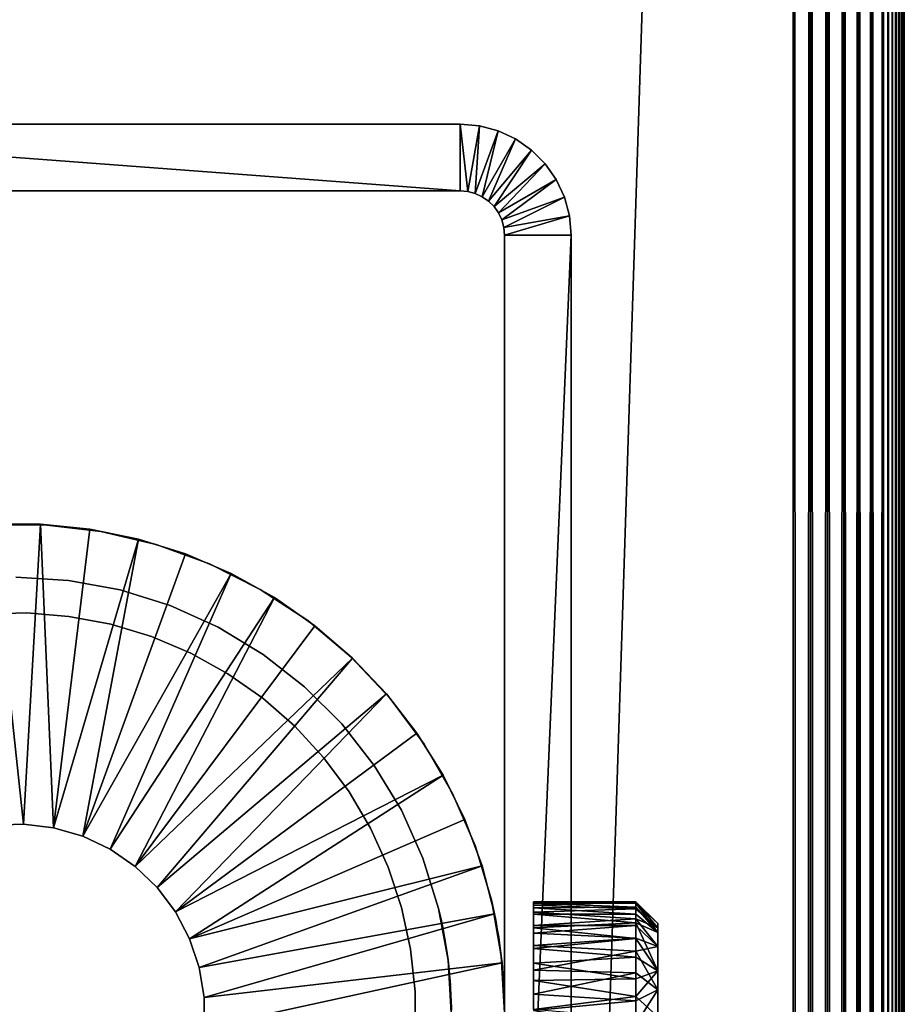
# Model space of a CAD drawing. Extents: x 0 to 571, y 0 to 1211.
# Drawn here: x 535 to 555, y 1081 to 1103 of the extents above; entities that cross this region are included whole.
import ezdxf

# ---------------------------------------------------------------- set-up
doc = ezdxf.new("R2010")
doc.units = 0
doc.header["$MEASUREMENT"] = 0

msp = doc.modelspace()

# ---------------------------------------------------------------- linework, layer by layer
for points in [[(554.809692, 90.815498, 83.214401), (554.809692, 1210.435059, 83.214401), (554.727478, 90.897682, 83.39267)], [(554.809692, 1210.435059, 83.214401), (554.727478, 1210.353027, 83.39267), (554.727478, 90.897682, 83.39267)], [(554.809692, 1210.435059, 56.300991), (554.809692, 90.815498, 56.300991), (554.727478, 1210.353027, 56.122719)], [(554.877686, 90.747551, 83.030243), (554.877686, 1210.503052, 83.030243), (554.809692, 90.815498, 83.214401)], [(554.809692, 90.815498, 83.214401), (554.877686, 1210.503052, 83.030243), (554.809692, 1210.435059, 83.214401)], [(554.877686, 1210.503052, 56.485149), (554.877686, 90.747551, 56.485149), (554.809692, 1210.435059, 56.300991)], [(554.809692, 1210.435059, 56.300991), (554.877686, 90.747551, 56.485149), (554.809692, 90.815498, 56.300991)], [(554.930908, 90.694283, 82.841309), (554.930908, 1210.55603, 82.841309), (554.877686, 1210.503052, 83.030243)], [(554.930908, 1210.55603, 56.67408), (554.930908, 90.694283, 56.67408), (554.877686, 1210.503052, 56.485149)], [(554.930908, 90.694283, 82.841309), (554.877686, 1210.503052, 83.030243), (554.877686, 90.747551, 83.030243)], [(554.877686, 1210.503052, 56.485149), (554.930908, 90.694283, 56.67408), (554.877686, 90.747551, 56.485149)], [(554.969177, 90.655968, 82.648781), (554.969177, 1210.593994, 82.648781), (554.930908, 1210.55603, 82.841309)], [(554.969177, 1210.593994, 56.866611), (554.969177, 90.655968, 56.866611), (554.930908, 1210.55603, 56.67408)], [(554.969177, 90.655968, 82.648781), (554.930908, 1210.55603, 82.841309), (554.930908, 90.694283, 82.841309)], [(554.930908, 1210.55603, 56.67408), (554.969177, 90.655968, 56.866611), (554.930908, 90.694283, 56.67408)], [(554.99231, 90.632896, 82.453842), (554.99231, 1210.616943, 82.453842), (554.969177, 1210.593994, 82.648781)], [(554.99231, 1210.616943, 57.06155), (554.99231, 90.632896, 57.06155), (554.969177, 1210.593994, 56.866611)], [(554.99231, 90.632896, 82.453842), (554.969177, 1210.593994, 82.648781), (554.969177, 90.655968, 82.648781)], [(554.969177, 1210.593994, 56.866611), (554.99231, 90.632896, 57.06155), (554.969177, 90.655968, 56.866611)], [(555, 90.625198, 82.257698), (555, 1210.625, 82.257698), (554.99231, 1210.616943, 82.453842)], [(555, 1210.625, 57.25769), (555, 90.625198, 57.25769), (554.99231, 1210.616943, 57.06155)], [(555, 90.625198, 82.257698), (554.99231, 1210.616943, 82.453842), (554.99231, 90.632896, 82.453842)], [(554.99231, 1210.616943, 57.06155), (555, 90.625198, 57.25769), (554.99231, 90.632896, 57.06155)], [(555, 90.625198, 82.257698), (555, 90.625198, 57.25769), (555, 1210.625, 82.257698)], [(555, 1210.625, 82.257698), (555, 90.625198, 57.25769), (555, 1210.625, 57.25769)], [(554.631592, 90.993599, 83.563942), (554.631592, 1210.256958, 83.563942), (554.522583, 1210.147949, 83.727158)], [(554.631592, 1210.256958, 55.95145), (554.631592, 90.993599, 55.95145), (554.522583, 1210.147949, 55.788231)], [(554.727478, 90.897682, 83.39267), (554.727478, 1210.353027, 83.39267), (554.631592, 1210.256958, 83.563942)], [(554.727478, 1210.353027, 56.122719), (554.727478, 90.897682, 56.122719), (554.631592, 1210.256958, 55.95145)], [(554.727478, 90.897682, 83.39267), (554.631592, 1210.256958, 83.563942), (554.631592, 90.993599, 83.563942)], [(554.631592, 1210.256958, 55.95145), (554.727478, 90.897682, 56.122719), (554.631592, 90.993599, 55.95145)], [(554.727478, 1210.353027, 56.122719), (554.809692, 90.815498, 56.300991), (554.727478, 90.897682, 56.122719)], [(554.522583, 91.102661, 83.727158), (554.522583, 1210.147949, 83.727158), (554.267822, 1209.892944, 84.025459)], [(554.522583, 1210.147949, 55.788231), (554.267822, 91.357422, 55.489929), (554.267822, 1209.892944, 55.489929)], [(554.522583, 1210.147949, 55.788231), (554.522583, 91.102661, 55.788231), (554.267822, 91.357422, 55.489929)], [(554.631592, 90.993599, 83.563942), (554.522583, 1210.147949, 83.727158), (554.522583, 91.102661, 83.727158)], [(554.522583, 1210.147949, 55.788231), (554.631592, 90.993599, 55.95145), (554.522583, 91.102661, 55.788231)], [(554.267822, 91.357422, 84.025459), (554.267822, 1209.892944, 84.025459), (553.969482, 1209.594971, 84.280243)], [(554.267822, 1209.892944, 55.489929), (554.267822, 91.357422, 55.489929), (553.969482, 91.655731, 55.235149)], [(554.267822, 1209.892944, 55.489929), (553.969482, 91.655731, 55.235149), (553.969482, 1209.594971, 55.235149)], [(554.522583, 91.102661, 83.727158), (554.267822, 1209.892944, 84.025459), (554.267822, 91.357422, 84.025459)], [(553.969482, 91.655731, 84.280243), (553.969482, 1209.594971, 84.280243), (553.63501, 1209.26001, 84.485207)], [(553.969482, 1209.594971, 55.235149), (553.969482, 91.655731, 55.235149), (553.63501, 91.990219, 55.030182)], [(553.969482, 1209.594971, 55.235149), (553.63501, 91.990219, 55.030182), (553.63501, 1209.26001, 55.030182)], [(554.267822, 91.357422, 84.025459), (553.969482, 1209.594971, 84.280243), (553.969482, 91.655731, 84.280243)], [(553.63501, 91.990219, 84.485207), (553.63501, 1209.26001, 84.485207), (553.272583, 1208.897949, 84.635338)], [(553.63501, 1209.26001, 55.030182), (553.63501, 91.990219, 55.030182), (553.272583, 92.352661, 54.880051)], [(553.63501, 1209.26001, 55.030182), (553.272583, 92.352661, 54.880051), (553.272583, 1208.897949, 54.880051)], [(553.969482, 91.655731, 84.280243), (553.63501, 1209.26001, 84.485207), (553.63501, 91.990219, 84.485207)], [(553.272583, 92.352661, 84.635338), (553.272583, 1208.897949, 84.635338), (552.891113, 1208.515991, 84.726913)], [(553.272583, 1208.897949, 54.880051), (553.272583, 92.352661, 54.880051), (552.891113, 92.734108, 54.788471)], [(553.272583, 1208.897949, 54.880051), (552.891113, 92.734108, 54.788471), (552.891113, 1208.515991, 54.788471)], [(553.63501, 91.990219, 84.485207), (553.272583, 1208.897949, 84.635338), (553.272583, 92.352661, 84.635338)], [(552.891113, 92.734108, 84.726913), (552.891113, 1208.515991, 84.726913), (552.5, 1208.125, 84.75769)], [(552.891113, 1208.515991, 54.788471), (552.891113, 92.734108, 54.788471), (552.5, 93.125191, 54.757702)], [(552.891113, 1208.515991, 54.788471), (552.5, 93.125191, 54.757702), (552.5, 1208.125, 54.757702)], [(553.272583, 92.352661, 84.635338), (552.891113, 1208.515991, 84.726913), (552.891113, 92.734108, 84.726913)], [(517.5, 1173.125, 84.75769), (552.5, 93.125191, 84.75769), (552.5, 1208.125, 84.75769)], [(552.5, 93.125191, 54.757702), (517.5, 128.125198, 54.757702), (552.5, 1208.125, 54.757702)], [(552.5, 1208.125, 54.757702), (517.5, 128.125198, 54.757702), (517.5, 1173.125, 54.757702)], [(552.891113, 92.734108, 84.726913), (552.5, 1208.125, 84.75769), (552.5, 93.125191, 84.75769)], [(517.5, 128.125198, 84.75769), (552.5, 93.125191, 84.75769), (517.5, 1173.125, 84.75769)], [(525, 1099.125, 14.75769), (525, 1100.625, 14.75769), (545, 1099.125, 14.75769)], [(545, 1099.125, 14.75769), (525, 1100.625, 14.75769), (545, 1100.625, 14.75769)], [(545, 1100.625, 14.75769), (525, 1100.625, 14.75769), (545, 1100.625, 49.757702)], [(545, 1100.625, 49.757702), (525, 1100.625, 14.75769), (525, 1100.625, 49.757702)], [(545, 1099.125, 14.75769), (545, 1100.625, 14.75769), (545.173706, 1099.109985, 14.75769)], [(545.173706, 1099.109985, 14.75769), (545, 1100.625, 14.75769), (545.434082, 1100.587036, 14.75769)], [(545, 1100.625, 14.75769), (545, 1100.625, 49.757702), (545.434082, 1100.587036, 49.757702)], [(545, 1100.625, 14.75769), (545.434082, 1100.587036, 49.757702), (545.434082, 1100.587036, 14.75769)], [(545.173706, 1099.109985, 14.75769), (545.434082, 1100.587036, 14.75769), (545.34198, 1099.064941, 14.75769)], [(545.34198, 1099.064941, 14.75769), (545.434082, 1100.587036, 14.75769), (545.855103, 1100.473999, 14.75769)], [(545.434082, 1100.587036, 14.75769), (545.434082, 1100.587036, 49.757702), (545.855103, 1100.473999, 49.757702)], [(545.434082, 1100.587036, 14.75769), (545.855103, 1100.473999, 49.757702), (545.855103, 1100.473999, 14.75769)], [(545.34198, 1099.064941, 14.75769), (545.855103, 1100.473999, 14.75769), (545.5, 1098.990967, 14.75769)], [(545.5, 1098.990967, 14.75769), (545.855103, 1100.473999, 14.75769), (546.25, 1100.290039, 14.75769)], [(545.5, 1098.990967, 14.75769), (546.25, 1100.290039, 14.75769), (545.642822, 1098.890991, 14.75769)], [(545.642822, 1098.890991, 14.75769), (546.25, 1100.290039, 14.75769), (546.606995, 1100.040039, 14.75769)], [(545.855103, 1100.473999, 14.75769), (545.855103, 1100.473999, 49.757702), (546.25, 1100.290039, 49.757702)], [(545.855103, 1100.473999, 14.75769), (546.25, 1100.290039, 49.757702), (546.25, 1100.290039, 14.75769)], [(546.25, 1100.290039, 14.75769), (546.25, 1100.290039, 49.757702), (546.606995, 1100.040039, 49.757702)], [(546.25, 1100.290039, 14.75769), (546.606995, 1100.040039, 49.757702), (546.606995, 1100.040039, 14.75769)], [(545.642822, 1098.890991, 14.75769), (546.606995, 1100.040039, 14.75769), (545.766113, 1098.767944, 14.75769)], [(545.766113, 1098.767944, 14.75769), (546.606995, 1100.040039, 14.75769), (546.9151, 1099.732056, 14.75769)], [(546.606995, 1100.040039, 14.75769), (546.606995, 1100.040039, 49.757702), (546.9151, 1099.732056, 49.757702)], [(546.606995, 1100.040039, 14.75769), (546.9151, 1099.732056, 49.757702), (546.9151, 1099.732056, 14.75769)], [(545.766113, 1098.767944, 14.75769), (546.9151, 1099.732056, 14.75769), (545.866028, 1098.625, 14.75769)], [(545.866028, 1098.625, 14.75769), (546.9151, 1099.732056, 14.75769), (547.1651, 1099.375, 14.75769)], [(546.9151, 1099.732056, 14.75769), (546.9151, 1099.732056, 49.757702), (547.1651, 1099.375, 49.757702)], [(546.9151, 1099.732056, 14.75769), (547.1651, 1099.375, 49.757702), (547.1651, 1099.375, 14.75769)], [(545.866028, 1098.625, 14.75769), (547.1651, 1099.375, 14.75769), (545.939697, 1098.467041, 14.75769)], [(545.939697, 1098.467041, 14.75769), (547.1651, 1099.375, 14.75769), (547.349304, 1098.97998, 14.75769)], [(547.1651, 1099.375, 14.75769), (547.1651, 1099.375, 49.757702), (547.349304, 1098.97998, 49.757702)], [(547.1651, 1099.375, 14.75769), (547.349304, 1098.97998, 49.757702), (547.349304, 1098.97998, 14.75769)], [(525, 1099.125, 14.75769), (545, 1099.125, 14.75769), (525, 1099.125, 49.757702)], [(525, 1099.125, 49.757702), (545, 1099.125, 14.75769), (545, 1099.125, 49.757702)], [(545.173706, 1099.109985, 14.75769), (545.173706, 1099.109985, 49.757702), (545, 1099.125, 14.75769)], [(545, 1099.125, 14.75769), (545.173706, 1099.109985, 49.757702), (545, 1099.125, 49.757702)], [(545.34198, 1099.064941, 14.75769), (545.34198, 1099.064941, 49.757702), (545.173706, 1099.109985, 14.75769)], [(545.173706, 1099.109985, 14.75769), (545.34198, 1099.064941, 49.757702), (545.173706, 1099.109985, 49.757702)], [(545.5, 1098.990967, 14.75769), (545.5, 1098.990967, 49.757702), (545.34198, 1099.064941, 14.75769)], [(545.34198, 1099.064941, 14.75769), (545.5, 1098.990967, 49.757702), (545.34198, 1099.064941, 49.757702)], [(545.642822, 1098.890991, 14.75769), (545.642822, 1098.890991, 49.757702), (545.5, 1098.990967, 14.75769)], [(545.5, 1098.990967, 14.75769), (545.642822, 1098.890991, 49.757702), (545.5, 1098.990967, 49.757702)], [(545.939697, 1098.467041, 14.75769), (547.349304, 1098.97998, 14.75769), (545.984802, 1098.29895, 14.75769)], [(545.984802, 1098.29895, 14.75769), (547.349304, 1098.97998, 14.75769), (547.461975, 1098.55896, 14.75769)], [(547.349304, 1098.97998, 14.75769), (547.349304, 1098.97998, 49.757702), (547.461975, 1098.55896, 49.757702)], [(547.349304, 1098.97998, 14.75769), (547.461975, 1098.55896, 49.757702), (547.461975, 1098.55896, 14.75769)], [(545.766113, 1098.767944, 14.75769), (545.766113, 1098.767944, 49.757702), (545.642822, 1098.890991, 14.75769)], [(545.642822, 1098.890991, 14.75769), (545.766113, 1098.767944, 49.757702), (545.642822, 1098.890991, 49.757702)], [(545.866028, 1098.625, 14.75769), (545.866028, 1098.625, 49.757702), (545.766113, 1098.767944, 14.75769)], [(545.766113, 1098.767944, 14.75769), (545.866028, 1098.625, 49.757702), (545.766113, 1098.767944, 49.757702)], [(545.939697, 1098.467041, 14.75769), (545.939697, 1098.467041, 49.757702), (545.866028, 1098.625, 14.75769)], [(545.866028, 1098.625, 14.75769), (545.939697, 1098.467041, 49.757702), (545.866028, 1098.625, 49.757702)], [(545.984802, 1098.29895, 14.75769), (547.461975, 1098.55896, 14.75769), (546, 1098.125, 14.75769)], [(546, 1098.125, 14.75769), (547.461975, 1098.55896, 14.75769), (547.5, 1098.125, 14.75769)], [(547.461975, 1098.55896, 14.75769), (547.461975, 1098.55896, 49.757702), (547.5, 1098.125, 49.757702)], [(547.461975, 1098.55896, 14.75769), (547.5, 1098.125, 49.757702), (547.5, 1098.125, 14.75769)], [(545.984802, 1098.29895, 14.75769), (545.984802, 1098.29895, 49.757702), (545.939697, 1098.467041, 14.75769)], [(545.939697, 1098.467041, 14.75769), (545.984802, 1098.29895, 49.757702), (545.939697, 1098.467041, 49.757702)], [(546, 1098.125, 14.75769), (546, 1098.125, 49.757702), (545.984802, 1098.29895, 14.75769)], [(545.984802, 1098.29895, 14.75769), (546, 1098.125, 49.757702), (545.984802, 1098.29895, 49.757702)], [(546, 1081.343018, 46.731049), (546, 1098.125, 49.757702), (546, 1081.675049, 46.576351)], [(546, 1081.675049, 46.576351), (546, 1098.125, 49.757702), (546, 1081.974976, 46.36639)], [(546, 1082.692993, 44.393028), (546, 1082.724976, 44.75769), (546, 1098.125, 49.757702)], [(546, 1098.125, 49.757702), (546, 1082.724976, 44.75769), (546, 1082.692993, 45.12236)], [(546, 1098.125, 49.757702), (546, 1082.692993, 45.12236), (546, 1082.598999, 45.475941)], [(546, 1082.598999, 45.475941), (546, 1082.44397, 45.807701), (546, 1098.125, 49.757702)], [(546, 1098.125, 49.757702), (546, 1082.44397, 45.807701), (546, 1082.234009, 46.107552)], [(546, 1098.125, 49.757702), (546, 1082.234009, 46.107552), (546, 1081.974976, 46.36639)], [(546, 1081.974976, 43.148998), (546, 1098.125, 14.75769), (546, 1081.675049, 42.939041)], [(546, 1081.675049, 42.939041), (546, 1098.125, 14.75769), (546, 1081.343018, 42.78434)], [(546, 1081.343018, 46.731049), (546, 1080.98999, 46.82579), (546, 1098.125, 49.757702)], [(546, 1098.125, 49.757702), (546, 1080.98999, 46.82579), (546, 1080.625, 46.8577)], [(546, 1098.125, 49.757702), (546, 1080.625, 46.8577), (546, 1063.125, 49.757702)], [(546, 1063.125, 14.75769), (546, 1080.625, 42.6577), (546, 1098.125, 14.75769)], [(546, 1098.125, 14.75769), (546, 1080.625, 42.6577), (546, 1080.98999, 42.689602)], [(546, 1098.125, 14.75769), (546, 1080.98999, 42.689602), (546, 1081.343018, 42.78434)], [(546, 1081.974976, 43.148998), (546, 1082.234009, 43.407841), (546, 1098.125, 14.75769)], [(546, 1098.125, 14.75769), (546, 1082.234009, 43.407841), (546, 1082.44397, 43.707691)], [(546, 1098.125, 14.75769), (546, 1082.44397, 43.707691), (546, 1098.125, 49.757702)], [(546, 1098.125, 49.757702), (546, 1082.44397, 43.707691), (546, 1082.598999, 44.039452)], [(546, 1098.125, 49.757702), (546, 1082.598999, 44.039452), (546, 1082.692993, 44.393028)], [(546, 1098.125, 14.75769), (547.5, 1098.125, 14.75769), (546, 1063.125, 14.75769)], [(546, 1063.125, 14.75769), (547.5, 1098.125, 14.75769), (547.5, 1063.125, 14.75769)], [(547.5, 1082.692993, 45.12236), (547.5, 1082.724976, 44.75769), (547.5, 1098.125, 49.757702)], [(547.5, 1082.234009, 43.407841), (547.5, 1081.974976, 43.148998), (547.5, 1098.125, 14.75769)], [(547.5, 1098.125, 14.75769), (547.5, 1081.974976, 43.148998), (547.5, 1081.675049, 42.939041)], [(547.5, 1082.724976, 44.75769), (547.5, 1082.692993, 44.393028), (547.5, 1098.125, 49.757702)], [(547.5, 1098.125, 49.757702), (547.5, 1082.692993, 44.393028), (547.5, 1082.598999, 44.039452)], [(547.5, 1098.125, 49.757702), (547.5, 1082.598999, 44.039452), (547.5, 1098.125, 14.75769)], [(547.5, 1098.125, 14.75769), (547.5, 1082.598999, 44.039452), (547.5, 1082.44397, 43.707691)], [(547.5, 1098.125, 14.75769), (547.5, 1082.44397, 43.707691), (547.5, 1082.234009, 43.407841)], [(547.5, 1081.675049, 42.939041), (547.5, 1081.343018, 42.78434), (547.5, 1098.125, 14.75769)], [(547.5, 1098.125, 14.75769), (547.5, 1081.343018, 42.78434), (547.5, 1080.98999, 42.689602)], [(547.5, 1098.125, 14.75769), (547.5, 1080.98999, 42.689602), (547.5, 1063.125, 14.75769)], [(547.5, 1081.343018, 46.731049), (547.5, 1081.675049, 46.576351), (547.5, 1098.125, 49.757702)], [(547.5, 1098.125, 49.757702), (547.5, 1081.675049, 46.576351), (547.5, 1081.974976, 46.36639)], [(547.5, 1098.125, 49.757702), (547.5, 1081.974976, 46.36639), (547.5, 1082.234009, 46.107552)], [(547.5, 1063.125, 49.757702), (547.5, 1080.625, 46.8577), (547.5, 1098.125, 49.757702)], [(547.5, 1098.125, 49.757702), (547.5, 1080.625, 46.8577), (547.5, 1080.98999, 46.82579)], [(547.5, 1098.125, 49.757702), (547.5, 1080.98999, 46.82579), (547.5, 1081.343018, 46.731049)], [(547.5, 1082.234009, 46.107552), (547.5, 1082.44397, 45.807701), (547.5, 1098.125, 49.757702)], [(547.5, 1098.125, 49.757702), (547.5, 1082.44397, 45.807701), (547.5, 1082.598999, 45.475941)], [(547.5, 1098.125, 49.757702), (547.5, 1082.598999, 45.475941), (547.5, 1082.692993, 45.12236)], [(534.360413, 1091.607056, 21.7577), (534.360413, 1091.607056, 49.757702), (535.639587, 1091.607056, 49.757702)], [(534.360413, 1091.607056, 21.7577), (535.639587, 1091.607056, 49.757702), (535.639587, 1091.607056, 21.7577)], [(535.55719, 1091.620972, 21.7577), (535.55719, 1091.620972, 19.7577), (534.442871, 1091.620972, 19.7577)], [(535.55719, 1091.620972, 21.7577), (534.442871, 1091.620972, 19.7577), (534.442871, 1091.620972, 21.7577)], [(534.487671, 1084.843994, 19.7577), (534.442871, 1091.620972, 19.7577), (535.171204, 1084.871948, 19.7577)], [(535.171204, 1084.871948, 19.7577), (534.442871, 1091.620972, 19.7577), (535.55719, 1091.620972, 19.7577)], [(535.171204, 1084.871948, 19.7577), (535.55719, 1091.620972, 19.7577), (535.850098, 1084.78894, 19.7577)], [(536.66571, 1091.508057, 21.7577), (536.66571, 1091.508057, 19.7577), (535.55719, 1091.620972, 19.7577)], [(536.66571, 1091.508057, 21.7577), (535.55719, 1091.620972, 19.7577), (535.55719, 1091.620972, 21.7577)], [(535.850098, 1084.78894, 19.7577), (535.55719, 1091.620972, 19.7577), (536.66571, 1091.508057, 19.7577)], [(535.639587, 1091.607056, 21.7577), (535.639587, 1091.607056, 49.757702), (536.910217, 1091.458008, 49.757702)], [(535.639587, 1091.607056, 21.7577), (536.910217, 1091.458008, 49.757702), (536.910217, 1091.458008, 21.7577)], [(535.850098, 1084.78894, 19.7577), (536.66571, 1091.508057, 19.7577), (537.757202, 1091.284058, 19.7577)], [(537.757202, 1091.284058, 21.7577), (537.757202, 1091.284058, 19.7577), (536.66571, 1091.508057, 19.7577)], [(537.757202, 1091.284058, 21.7577), (536.66571, 1091.508057, 19.7577), (536.66571, 1091.508057, 21.7577)], [(536.910217, 1091.458008, 21.7577), (536.910217, 1091.458008, 49.757702), (538.154907, 1091.162964, 49.757702)], [(536.910217, 1091.458008, 21.7577), (538.154907, 1091.162964, 49.757702), (538.154907, 1091.162964, 21.7577)], [(536.50708, 1084.598999, 19.7577), (535.850098, 1084.78894, 19.7577), (537.757202, 1091.284058, 19.7577)], [(537.757202, 1091.284058, 19.7577), (538.820374, 1090.949951, 19.7577), (536.50708, 1084.598999, 19.7577)], [(538.820374, 1090.949951, 21.7577), (538.820374, 1090.949951, 19.7577), (537.757202, 1091.284058, 19.7577)], [(538.820374, 1090.949951, 21.7577), (537.757202, 1091.284058, 19.7577), (537.757202, 1091.284058, 21.7577)], [(538.154907, 1091.162964, 21.7577), (538.154907, 1091.162964, 49.757702), (539.356873, 1090.725952, 49.757702)], [(538.154907, 1091.162964, 21.7577), (539.356873, 1090.725952, 49.757702), (539.356873, 1090.725952, 21.7577)], [(536.50708, 1084.598999, 19.7577), (538.820374, 1090.949951, 19.7577), (539.844421, 1090.510986, 19.7577)], [(539.844421, 1090.510986, 21.7577), (539.844421, 1090.510986, 19.7577), (538.820374, 1090.949951, 19.7577)], [(539.844421, 1090.510986, 21.7577), (538.820374, 1090.949951, 19.7577), (538.820374, 1090.949951, 21.7577)], [(539.356873, 1090.725952, 21.7577), (539.356873, 1090.725952, 49.757702), (540.5, 1090.151001, 49.757702)], [(539.356873, 1090.725952, 21.7577), (540.5, 1090.151001, 49.757702), (540.5, 1090.151001, 21.7577)], [(535, 1090.425049, 49.757702), (535, 1090.425049, 21.7577), (536.181274, 1090.354004, 49.757702)], [(536.181274, 1090.354004, 49.757702), (535, 1090.425049, 21.7577), (536.181274, 1090.354004, 21.7577)], [(536.181274, 1090.354004, 49.757702), (536.181274, 1090.354004, 21.7577), (537.345276, 1090.140015, 49.757702)], [(537.345276, 1090.140015, 49.757702), (536.181274, 1090.354004, 21.7577), (537.345276, 1090.140015, 21.7577)], [(536.50708, 1084.598999, 19.7577), (539.844421, 1090.510986, 19.7577), (537.125, 1084.30603, 19.7577)], [(537.125, 1084.30603, 19.7577), (539.844421, 1090.510986, 19.7577), (540.818604, 1089.969971, 19.7577)], [(540.818604, 1089.969971, 21.7577), (540.818604, 1089.969971, 19.7577), (539.844421, 1090.510986, 19.7577)], [(540.818604, 1089.969971, 21.7577), (539.844421, 1090.510986, 19.7577), (539.844421, 1090.510986, 21.7577)], [(537.345276, 1090.140015, 49.757702), (537.345276, 1090.140015, 21.7577), (538.47522, 1089.787964, 49.757702)], [(538.47522, 1089.787964, 49.757702), (537.345276, 1090.140015, 21.7577), (538.47522, 1089.787964, 21.7577)], [(540.5, 1090.151001, 21.7577), (540.5, 1090.151001, 49.757702), (541.568787, 1089.448975, 49.757702)], [(540.5, 1090.151001, 21.7577), (541.568787, 1089.448975, 49.757702), (541.568787, 1089.448975, 21.7577)], [(537.125, 1084.30603, 19.7577), (540.818604, 1089.969971, 19.7577), (537.687927, 1083.916992, 19.7577)], [(537.687927, 1083.916992, 19.7577), (540.818604, 1089.969971, 19.7577), (541.733215, 1089.333984, 19.7577)], [(541.733215, 1089.333984, 21.7577), (541.733215, 1089.333984, 19.7577), (540.818604, 1089.969971, 19.7577)], [(541.733215, 1089.333984, 21.7577), (540.818604, 1089.969971, 19.7577), (540.818604, 1089.969971, 21.7577)], [(538.47522, 1089.787964, 49.757702), (538.47522, 1089.787964, 21.7577), (539.554321, 1089.302979, 49.757702)], [(539.554321, 1089.302979, 49.757702), (538.47522, 1089.787964, 21.7577), (539.554321, 1089.302979, 21.7577)], [(534.281921, 1089.597046, 42.75769), (534.281921, 1089.597046, 54.757702), (535.239624, 1089.621948, 54.757702)], [(534.281921, 1089.597046, 42.75769), (535.239624, 1089.621948, 54.757702), (535.239624, 1089.621948, 42.75769)], [(535.239624, 1089.621948, 42.75769), (535.239624, 1089.621948, 54.757702), (536.19458, 1089.546021, 54.757702)], [(535.239624, 1089.621948, 42.75769), (536.19458, 1089.546021, 54.757702), (536.19458, 1089.546021, 42.75769)], [(536.19458, 1089.546021, 42.75769), (536.19458, 1089.546021, 54.757702), (537.135986, 1089.368042, 54.757702)], [(536.19458, 1089.546021, 42.75769), (537.135986, 1089.368042, 54.757702), (537.135986, 1089.368042, 42.75769)], [(541.568787, 1089.448975, 21.7577), (541.568787, 1089.448975, 49.757702), (542.548706, 1088.625977, 49.757702)], [(541.568787, 1089.448975, 21.7577), (542.548706, 1088.625977, 49.757702), (542.548706, 1088.625977, 21.7577)], [(537.135986, 1089.368042, 42.75769), (537.135986, 1089.368042, 54.757702), (538.053223, 1089.090942, 54.757702)], [(537.135986, 1089.368042, 42.75769), (538.053223, 1089.090942, 54.757702), (538.053223, 1089.090942, 42.75769)], [(537.687927, 1083.916992, 19.7577), (541.733215, 1089.333984, 19.7577), (542.578674, 1088.608032, 19.7577)], [(539.554321, 1089.302979, 49.757702), (539.554321, 1089.302979, 21.7577), (540.567078, 1088.689941, 49.757702)], [(540.567078, 1088.689941, 49.757702), (539.554321, 1089.302979, 21.7577), (540.567078, 1088.689941, 21.7577)], [(542.578674, 1088.608032, 21.7577), (542.578674, 1088.608032, 19.7577), (541.733215, 1089.333984, 19.7577)], [(542.578674, 1088.608032, 21.7577), (541.733215, 1089.333984, 19.7577), (541.733215, 1089.333984, 21.7577)], [(538.053223, 1089.090942, 42.75769), (538.053223, 1089.090942, 54.757702), (538.935791, 1088.718994, 54.757702)], [(538.053223, 1089.090942, 42.75769), (538.935791, 1088.718994, 54.757702), (538.935791, 1088.718994, 42.75769)], [(537.687927, 1083.916992, 19.7577), (542.578674, 1088.608032, 19.7577), (538.181213, 1083.442993, 19.7577)], [(538.181213, 1083.442993, 19.7577), (542.578674, 1088.608032, 19.7577), (543.346375, 1087.800049, 19.7577)], [(538.935791, 1088.718994, 42.75769), (538.935791, 1088.718994, 54.757702), (539.773804, 1088.255005, 54.757702)], [(538.935791, 1088.718994, 42.75769), (539.773804, 1088.255005, 54.757702), (539.773804, 1088.255005, 42.75769)], [(540.567078, 1088.689941, 49.757702), (540.567078, 1088.689941, 21.7577), (541.498596, 1087.96106, 49.757702)], [(541.498596, 1087.96106, 49.757702), (540.567078, 1088.689941, 21.7577), (541.498596, 1087.96106, 21.7577)], [(542.548706, 1088.625977, 21.7577), (542.548706, 1088.625977, 49.757702), (543.426514, 1087.696045, 49.757702)], [(542.548706, 1088.625977, 21.7577), (543.426514, 1087.696045, 49.757702), (543.426514, 1087.696045, 21.7577)], [(543.346375, 1087.800049, 21.7577), (543.346375, 1087.800049, 19.7577), (542.578674, 1088.608032, 19.7577)], [(543.346375, 1087.800049, 21.7577), (542.578674, 1088.608032, 19.7577), (542.578674, 1088.608032, 21.7577)], [(539.773804, 1088.255005, 42.75769), (539.773804, 1088.255005, 54.757702), (540.557678, 1087.703979, 54.757702)], [(539.773804, 1088.255005, 42.75769), (540.557678, 1087.703979, 54.757702), (540.557678, 1087.703979, 42.75769)], [(541.498596, 1087.96106, 49.757702), (541.498596, 1087.96106, 21.7577), (542.335388, 1087.124023, 49.757702)], [(542.335388, 1087.124023, 49.757702), (541.498596, 1087.96106, 21.7577), (542.335388, 1087.124023, 21.7577)], [(538.181213, 1083.442993, 19.7577), (543.346375, 1087.800049, 19.7577), (538.592102, 1082.896973, 19.7577)], [(543.346375, 1087.800049, 19.7577), (544.028381, 1086.918945, 19.7577), (538.592102, 1082.896973, 19.7577)], [(540.557678, 1087.703979, 42.75769), (540.557678, 1087.703979, 54.757702), (541.278687, 1087.072998, 54.757702)], [(540.557678, 1087.703979, 42.75769), (541.278687, 1087.072998, 54.757702), (541.278687, 1087.072998, 42.75769)], [(544.028381, 1086.918945, 21.7577), (544.028381, 1086.918945, 19.7577), (543.346375, 1087.800049, 19.7577)], [(544.028381, 1086.918945, 21.7577), (543.346375, 1087.800049, 19.7577), (543.346375, 1087.800049, 21.7577)], [(543.426514, 1087.696045, 21.7577), (543.426514, 1087.696045, 49.757702), (544.19043, 1086.670044, 49.757702)], [(543.426514, 1087.696045, 21.7577), (544.19043, 1086.670044, 49.757702), (544.19043, 1086.670044, 21.7577)], [(541.278687, 1087.072998, 42.75769), (541.278687, 1087.072998, 54.757702), (541.928528, 1086.369019, 54.757702)], [(541.278687, 1087.072998, 42.75769), (541.928528, 1086.369019, 54.757702), (541.928528, 1086.369019, 42.75769)], [(542.335388, 1087.124023, 49.757702), (542.335388, 1087.124023, 21.7577), (543.065308, 1086.192017, 49.757702)], [(543.065308, 1086.192017, 49.757702), (542.335388, 1087.124023, 21.7577), (543.065308, 1086.192017, 21.7577)], [(538.592102, 1082.896973, 19.7577), (544.028381, 1086.918945, 19.7577), (544.617798, 1085.973999, 19.7577)], [(544.617798, 1085.973999, 21.7577), (544.617798, 1085.973999, 19.7577), (544.028381, 1086.918945, 19.7577)], [(544.617798, 1085.973999, 21.7577), (544.028381, 1086.918945, 19.7577), (544.028381, 1086.918945, 21.7577)], [(544.19043, 1086.670044, 21.7577), (544.19043, 1086.670044, 49.757702), (544.830017, 1085.562012, 49.757702)], [(544.19043, 1086.670044, 21.7577), (544.830017, 1085.562012, 49.757702), (544.830017, 1085.562012, 21.7577)], [(541.928528, 1086.369019, 42.75769), (541.928528, 1086.369019, 54.757702), (542.499817, 1085.599976, 54.757702)], [(541.928528, 1086.369019, 42.75769), (542.499817, 1085.599976, 54.757702), (542.499817, 1085.599976, 42.75769)], [(543.065308, 1086.192017, 49.757702), (543.065308, 1086.192017, 21.7577), (543.67749, 1085.180054, 49.757702)], [(543.67749, 1085.180054, 49.757702), (543.065308, 1086.192017, 21.7577), (543.67749, 1085.180054, 21.7577)], [(538.592102, 1082.896973, 19.7577), (544.617798, 1085.973999, 19.7577), (538.909912, 1082.291016, 19.7577)], [(538.909912, 1082.291016, 19.7577), (544.617798, 1085.973999, 19.7577), (545.108582, 1084.973022, 19.7577)], [(545.108582, 1084.973022, 21.7577), (545.108582, 1084.973022, 19.7577), (544.617798, 1085.973999, 19.7577)], [(545.108582, 1084.973022, 21.7577), (544.617798, 1085.973999, 19.7577), (544.617798, 1085.973999, 21.7577)], [(542.499817, 1085.599976, 42.75769), (542.499817, 1085.599976, 54.757702), (542.986206, 1084.775024, 54.757702)], [(542.499817, 1085.599976, 42.75769), (542.986206, 1084.775024, 54.757702), (542.986206, 1084.775024, 42.75769)], [(544.830017, 1085.562012, 21.7577), (544.830017, 1085.562012, 49.757702), (545.336609, 1084.386963, 49.757702)], [(544.830017, 1085.562012, 21.7577), (545.336609, 1084.386963, 49.757702), (545.336609, 1084.386963, 21.7577)], [(543.67749, 1085.180054, 49.757702), (543.67749, 1085.180054, 21.7577), (544.163208, 1084.099976, 49.757702)], [(544.163208, 1084.099976, 49.757702), (543.67749, 1085.180054, 21.7577), (544.163208, 1084.099976, 21.7577)], [(534.487671, 1084.843994, 21.7577), (534.487671, 1084.843994, 19.7577), (535.171204, 1084.871948, 21.7577)], [(535.171204, 1084.871948, 21.7577), (534.487671, 1084.843994, 19.7577), (535.171204, 1084.871948, 19.7577)], [(535.171204, 1084.871948, 21.7577), (535.171204, 1084.871948, 19.7577), (535.850098, 1084.78894, 21.7577)], [(535.850098, 1084.78894, 21.7577), (535.171204, 1084.871948, 19.7577), (535.850098, 1084.78894, 19.7577)], [(535.850098, 1084.78894, 21.7577), (535.850098, 1084.78894, 19.7577), (536.50708, 1084.598999, 21.7577)], [(536.50708, 1084.598999, 21.7577), (535.850098, 1084.78894, 19.7577), (536.50708, 1084.598999, 19.7577)], [(538.909912, 1082.291016, 19.7577), (545.108582, 1084.973022, 19.7577), (545.495605, 1083.927979, 19.7577)], [(542.986206, 1084.775024, 42.75769), (542.986206, 1084.775024, 54.757702), (543.38208, 1083.902954, 54.757702)], [(542.986206, 1084.775024, 42.75769), (543.38208, 1083.902954, 54.757702), (543.38208, 1083.902954, 42.75769)], [(545.495605, 1083.927979, 21.7577), (545.495605, 1083.927979, 19.7577), (545.108582, 1084.973022, 19.7577)], [(545.495605, 1083.927979, 21.7577), (545.108582, 1084.973022, 19.7577), (545.108582, 1084.973022, 21.7577)], [(536.50708, 1084.598999, 21.7577), (536.50708, 1084.598999, 19.7577), (537.125, 1084.30603, 21.7577)], [(537.125, 1084.30603, 21.7577), (536.50708, 1084.598999, 19.7577), (537.125, 1084.30603, 19.7577)], [(545.336609, 1084.386963, 21.7577), (545.336609, 1084.386963, 49.757702), (545.703491, 1083.161987, 49.757702)], [(545.336609, 1084.386963, 21.7577), (545.703491, 1083.161987, 49.757702), (545.703491, 1083.161987, 21.7577)], [(537.125, 1084.30603, 21.7577), (537.125, 1084.30603, 19.7577), (537.687927, 1083.916992, 21.7577)], [(537.687927, 1083.916992, 21.7577), (537.125, 1084.30603, 19.7577), (537.687927, 1083.916992, 19.7577)], [(544.163208, 1084.099976, 49.757702), (544.163208, 1084.099976, 21.7577), (544.51532, 1082.969971, 49.757702)], [(544.51532, 1082.969971, 49.757702), (544.163208, 1084.099976, 21.7577), (544.51532, 1082.969971, 21.7577)], [(537.687927, 1083.916992, 21.7577), (537.687927, 1083.916992, 19.7577), (538.181213, 1083.442993, 21.7577)], [(538.181213, 1083.442993, 21.7577), (537.687927, 1083.916992, 19.7577), (538.181213, 1083.442993, 19.7577)], [(538.909912, 1082.291016, 19.7577), (545.495605, 1083.927979, 19.7577), (539.126526, 1081.641968, 19.7577)], [(539.126526, 1081.641968, 19.7577), (545.495605, 1083.927979, 19.7577), (545.774902, 1082.849976, 19.7577)], [(543.38208, 1083.902954, 42.75769), (543.38208, 1083.902954, 54.757702), (543.682922, 1082.993042, 54.757702)], [(543.38208, 1083.902954, 42.75769), (543.682922, 1082.993042, 54.757702), (543.682922, 1082.993042, 42.75769)], [(545.774902, 1082.849976, 21.7577), (545.774902, 1082.849976, 19.7577), (545.495605, 1083.927979, 19.7577)], [(545.774902, 1082.849976, 21.7577), (545.495605, 1083.927979, 19.7577), (545.495605, 1083.927979, 21.7577)], [(538.181213, 1083.442993, 21.7577), (538.181213, 1083.442993, 19.7577), (538.592102, 1082.896973, 21.7577)], [(538.592102, 1082.896973, 21.7577), (538.181213, 1083.442993, 19.7577), (538.592102, 1082.896973, 19.7577)], [(543.682922, 1082.993042, 42.75769), (543.682922, 1082.993042, 54.757702), (543.885376, 1082.057007, 54.757702)], [(543.682922, 1082.993042, 42.75769), (543.885376, 1082.057007, 54.757702), (543.885376, 1082.057007, 42.75769)], [(545.925598, 1081.901978, 49.757702), (545.925598, 1081.901978, 46.424789), (545.703491, 1083.161987, 49.757702)], [(545.703491, 1083.161987, 49.757702), (545.925598, 1081.901978, 46.424789), (545.894531, 1082.146973, 46.209103)], [(545.894531, 1082.146973, 46.209103), (545.861572, 1082.36499, 45.934212), (545.703491, 1083.161987, 49.757702)], [(545.703491, 1083.161987, 49.757702), (545.861572, 1082.36499, 45.934212), (545.826233, 1082.574219, 45.555283)], [(545.703491, 1083.161987, 49.757702), (545.826233, 1082.574219, 45.555283), (545.799805, 1082.714966, 44.968521)], [(545.703491, 1083.161987, 49.757702), (545.799805, 1082.714966, 44.968521), (545.797913, 1082.723999, 44.699951)], [(545.801575, 1082.704956, 44.467091), (545.808899, 1082.666992, 44.266602), (545.703491, 1083.161987, 21.7577)], [(545.703491, 1083.161987, 21.7577), (545.808899, 1082.666992, 44.266602), (545.829712, 1082.553955, 43.926041)], [(545.703491, 1083.161987, 21.7577), (545.829712, 1082.553955, 43.926041), (545.850586, 1082.432007, 43.688011)], [(545.850586, 1082.432007, 43.688011), (545.868408, 1082.322021, 43.519989), (545.703491, 1083.161987, 21.7577)], [(545.703491, 1083.161987, 21.7577), (545.868408, 1082.322021, 43.519989), (545.896973, 1082.126953, 43.289639)], [(545.703491, 1083.161987, 21.7577), (545.896973, 1082.126953, 43.289639), (545.925598, 1081.901978, 21.7577)], [(545.703491, 1083.161987, 21.7577), (545.703491, 1083.161987, 49.757702), (545.797913, 1082.723999, 44.699951)], [(545.703491, 1083.161987, 21.7577), (545.797913, 1082.723999, 44.699951), (545.801575, 1082.704956, 44.467091)], [(548.952515, 1083.089966, 44.340591), (546.652527, 1083.089966, 44.340591), (546.652527, 1083.119995, 44.600529)], [(548.952515, 1083.089966, 44.340591), (546.652527, 1083.119995, 44.600529), (548.952515, 1083.119995, 44.600529)], [(548.952515, 1083.119995, 44.600529), (546.652527, 1083.119995, 44.600529), (546.652527, 1083.119629, 44.96347)], [(548.952515, 1083.119995, 44.600529), (546.652527, 1083.119629, 44.96347), (548.953064, 1083.115601, 45.00782)], [(548.953064, 1083.115601, 45.00782), (546.652527, 1083.119629, 44.96347), (546.652527, 1083.046997, 45.379238)], [(548.953064, 1083.115601, 45.00782), (546.652527, 1083.046997, 45.379238), (548.953552, 1082.964966, 45.662849)], [(548.953125, 1083.003418, 43.976471), (546.652527, 1082.989136, 43.934078), (546.652527, 1083.089966, 44.340591)], [(548.953125, 1083.003418, 43.976471), (546.652527, 1083.089966, 44.340591), (548.952515, 1083.089966, 44.340591)], [(548.953552, 1082.964966, 45.662849), (546.652527, 1083.046997, 45.379238), (546.652527, 1082.885376, 45.846405)], [(548.952515, 1082.840942, 43.599289), (546.652527, 1082.989136, 43.934078), (548.953125, 1083.003418, 43.976471)], [(548.952515, 1082.840942, 43.599289), (546.652527, 1082.840942, 43.599289), (546.652527, 1082.989136, 43.934078)], [(548.953064, 1083.115601, 45.00782), (549.452332, 1082.629639, 44.660172), (548.952515, 1083.119995, 44.600529)], [(548.952515, 1083.119995, 44.600529), (549.452332, 1082.629639, 44.660172), (548.952515, 1083.089966, 44.340591)], [(548.952515, 1083.089966, 44.340591), (549.452332, 1082.629639, 44.660172), (549.452576, 1082.433228, 43.853298)], [(548.952515, 1083.089966, 44.340591), (549.452576, 1082.433228, 43.853298), (548.953125, 1083.003418, 43.976471)], [(548.953125, 1083.003418, 43.976471), (549.452576, 1082.433228, 43.853298), (548.952515, 1082.840942, 43.599289)], [(548.953552, 1082.964966, 45.662849), (549.452393, 1082.535645, 45.393459), (548.953064, 1083.115601, 45.00782)], [(548.953064, 1083.115601, 45.00782), (549.452393, 1082.535645, 45.393459), (549.452332, 1082.629639, 44.660172)], [(538.592102, 1082.896973, 21.7577), (538.592102, 1082.896973, 19.7577), (538.909912, 1082.291016, 21.7577)], [(538.909912, 1082.291016, 21.7577), (538.592102, 1082.896973, 19.7577), (538.909912, 1082.291016, 19.7577)], [(539.126526, 1081.641968, 19.7577), (545.774902, 1082.849976, 19.7577), (539.236206, 1080.967041, 19.7577)], [(539.236206, 1080.967041, 19.7577), (545.774902, 1082.849976, 19.7577), (545.943604, 1081.748047, 19.7577)], [(544.51532, 1082.969971, 21.7577), (544.664917, 1082.246948, 43.423882), (544.643921, 1082.366943, 43.584991)], [(544.643921, 1082.366943, 43.584991), (544.618713, 1082.501953, 43.81464), (544.51532, 1082.969971, 21.7577)], [(544.51532, 1082.969971, 21.7577), (544.618713, 1082.501953, 43.81464), (544.59198, 1082.634033, 44.145229)], [(544.51532, 1082.969971, 21.7577), (544.59198, 1082.634033, 44.145229), (544.581421, 1082.68396, 44.343102)], [(544.574219, 1082.717041, 44.572769), (544.572693, 1082.723999, 44.83984), (544.51532, 1082.969971, 49.757702)], [(544.51532, 1082.969971, 49.757702), (544.572693, 1082.723999, 44.83984), (544.580078, 1082.689941, 45.141998)], [(544.51532, 1082.969971, 49.757702), (544.580078, 1082.689941, 45.141998), (544.617615, 1082.505859, 45.683136)], [(544.51532, 1082.969971, 49.757702), (544.617615, 1082.505859, 45.683136), (544.666626, 1082.237793, 46.107063)], [(544.51532, 1082.969971, 49.757702), (544.666626, 1082.237793, 46.107063), (544.702026, 1082.008057, 46.338539)], [(544.51532, 1082.969971, 49.757702), (544.702026, 1082.008057, 46.338539), (544.728577, 1081.80603, 49.757702)], [(544.728577, 1081.80603, 21.7577), (544.728577, 1081.80603, 43.021431), (544.51532, 1082.969971, 21.7577)], [(544.51532, 1082.969971, 21.7577), (544.728577, 1081.80603, 43.021431), (544.697083, 1082.041992, 43.20734)], [(544.51532, 1082.969971, 21.7577), (544.697083, 1082.041992, 43.20734), (544.664917, 1082.246948, 43.423882)], [(544.51532, 1082.969971, 49.757702), (544.51532, 1082.969971, 21.7577), (544.574219, 1082.717041, 44.572769)], [(544.574219, 1082.717041, 44.572769), (544.51532, 1082.969971, 21.7577), (544.581421, 1082.68396, 44.343102)], [(545.943604, 1081.748047, 21.7577), (545.943604, 1081.748047, 19.7577), (545.774902, 1082.849976, 19.7577)], [(545.943604, 1081.748047, 21.7577), (545.774902, 1082.849976, 19.7577), (545.774902, 1082.849976, 21.7577)], [(548.953552, 1082.964966, 45.662849), (546.652527, 1082.885376, 45.846405), (548.952515, 1082.735962, 46.097099)], [(548.952515, 1082.735962, 46.097099), (546.652527, 1082.885376, 45.846405), (546.652527, 1082.584961, 46.310421)], [(548.953186, 1082.645996, 43.281166), (546.652527, 1082.535522, 43.131992), (546.652527, 1082.840942, 43.599289)], [(548.953186, 1082.645996, 43.281166), (546.652527, 1082.840942, 43.599289), (548.952515, 1082.840942, 43.599289)], [(548.952515, 1082.735962, 46.097099), (549.452393, 1082.535645, 45.393459), (548.953552, 1082.964966, 45.662849)], [(548.952515, 1082.840942, 43.599289), (549.452576, 1082.433228, 43.853298), (548.953186, 1082.645996, 43.281166)], [(548.952515, 1082.735962, 46.097099), (546.652527, 1082.584961, 46.310421), (548.952515, 1082.584961, 46.310421)], [(548.953186, 1082.296387, 42.894264), (546.652527, 1082.535522, 43.131992), (548.953186, 1082.645996, 43.281166)], [(548.952515, 1082.584961, 46.310421), (546.652527, 1082.584961, 46.310421), (546.652527, 1082.411987, 46.506721)], [(548.952515, 1082.584961, 46.310421), (546.652527, 1082.411987, 46.506721), (548.953125, 1082.305664, 46.613087)], [(548.952515, 1082.584961, 46.310421), (549.452393, 1082.113525, 46.113613), (548.952515, 1082.735962, 46.097099)], [(548.952515, 1082.735962, 46.097099), (549.452393, 1082.113525, 46.113613), (549.452393, 1082.535645, 45.393459)], [(548.953125, 1082.305664, 46.613087), (549.452393, 1082.113525, 46.113613), (548.952515, 1082.584961, 46.310421)], [(548.953186, 1082.645996, 43.281166), (549.452576, 1082.433228, 43.853298), (549.453735, 1081.568115, 42.946285)], [(548.953186, 1082.645996, 43.281166), (549.453735, 1081.568115, 42.946285), (548.953186, 1082.296387, 42.894264)], [(548.953186, 1082.296387, 42.894264), (546.652527, 1082.071533, 42.722557), (546.652527, 1082.535522, 43.131992)], [(548.953125, 1082.305664, 46.613087), (546.652527, 1082.411987, 46.506721), (546.652527, 1082.135864, 46.753613)], [(538.909912, 1082.291016, 21.7577), (538.909912, 1082.291016, 19.7577), (539.126526, 1081.641968, 21.7577)], [(539.126526, 1081.641968, 21.7577), (538.909912, 1082.291016, 19.7577), (539.126526, 1081.641968, 19.7577)], [(545.925598, 1081.901978, 21.7577), (545.896973, 1082.126953, 43.289639), (545.925598, 1081.901978, 43.090599)], [(548.953125, 1082.305664, 46.613087), (546.652527, 1082.135864, 46.753613), (548.952515, 1082.009033, 46.83989)], [(548.953125, 1081.871826, 42.586803), (546.652527, 1082.071533, 42.722557), (548.953186, 1082.296387, 42.894264)], [(548.952515, 1082.009033, 46.83989), (546.652527, 1082.135864, 46.753613), (546.652527, 1081.579956, 47.077877)], [(548.952515, 1082.009033, 46.83989), (549.452393, 1082.113525, 46.113613), (548.953125, 1082.305664, 46.613087)], [(548.952515, 1082.009033, 46.83989), (549.453735, 1081.137085, 46.734764), (549.452393, 1082.113525, 46.113613)], [(548.953186, 1082.296387, 42.894264), (549.453735, 1081.568115, 42.946285), (548.953125, 1081.871826, 42.586803)], [(543.885376, 1082.057007, 42.75769), (543.885376, 1082.057007, 54.757702), (543.987305, 1081.104004, 54.757702)], [(543.885376, 1082.057007, 42.75769), (543.987305, 1081.104004, 54.757702), (543.987305, 1081.104004, 42.75769)], [(544.728577, 1081.80603, 49.757702), (544.702026, 1082.008057, 46.338539), (544.75238, 1081.596069, 46.623695)], [(545.925598, 1081.901978, 21.7577), (545.925598, 1081.901978, 43.090599), (545.955505, 1081.614014, 42.905121)], [(545.925598, 1081.901978, 49.757702), (545.988831, 1081.170654, 46.799465), (545.951172, 1081.661011, 46.584641)], [(545.925598, 1081.901978, 49.757702), (545.951172, 1081.661011, 46.584641), (545.925598, 1081.901978, 46.424789)], [(546, 1080.625, 49.757702), (546, 1080.625, 46.8577), (545.925598, 1081.901978, 49.757702)], [(545.925598, 1081.901978, 49.757702), (546, 1080.625, 46.8577), (545.988831, 1081.170654, 46.799465)], [(545.955505, 1081.614014, 42.905121), (545.979187, 1081.302002, 42.76963), (545.925598, 1081.901978, 21.7577)], [(545.925598, 1081.901978, 21.7577), (545.979187, 1081.302002, 42.76963), (545.99469, 1080.968018, 42.685871)], [(545.925598, 1081.901978, 21.7577), (545.99469, 1080.968018, 42.685871), (546, 1080.625, 21.7577)], [(548.953125, 1081.871826, 42.586803), (546.652527, 1081.737061, 42.51833), (546.652527, 1082.071533, 42.722557)], [(548.952515, 1082.009033, 46.83989), (546.652527, 1081.579956, 47.077877), (548.953552, 1081.520386, 47.101448)], [(548.953552, 1081.520386, 47.101448), (549.453735, 1081.137085, 46.734764), (548.952515, 1082.009033, 46.83989)], [(539.236206, 1080.967041, 19.7577), (545.943604, 1081.748047, 19.7577), (539.236206, 1080.282959, 19.7577)], [(539.236206, 1080.282959, 19.7577), (545.943604, 1081.748047, 19.7577), (546, 1080.625, 19.7577)], [(544.75238, 1081.596069, 46.623695), (544.784912, 1081.168945, 46.78614), (544.728577, 1081.80603, 49.757702)], [(544.728577, 1081.80603, 49.757702), (544.784912, 1081.168945, 46.78614), (544.806152, 1080.737183, 46.859543)], [(544.728577, 1081.80603, 49.757702), (544.806152, 1080.737183, 46.859543), (544.799988, 1080.625, 49.757702)], [(544.799988, 1080.625, 21.7577), (544.799988, 1080.625, 42.6577), (544.728577, 1081.80603, 21.7577)], [(544.728577, 1081.80603, 21.7577), (544.799988, 1080.625, 42.6577), (544.794983, 1080.938965, 42.681252)], [(544.728577, 1081.80603, 21.7577), (544.794983, 1080.938965, 42.681252), (544.780396, 1081.245972, 42.75145)], [(544.780396, 1081.245972, 42.75145), (544.757629, 1081.536011, 42.865471), (544.728577, 1081.80603, 21.7577)], [(544.728577, 1081.80603, 21.7577), (544.757629, 1081.536011, 42.865471), (544.728577, 1081.80603, 43.021431)], [(546, 1080.63501, 21.7577), (546, 1080.625, 19.7577), (545.943604, 1081.748047, 19.7577)], [(546, 1080.63501, 21.7577), (545.943604, 1081.748047, 19.7577), (545.943604, 1081.748047, 21.7577)], [(548.953125, 1081.391235, 42.374718), (546.652527, 1081.737061, 42.51833), (548.953125, 1081.871826, 42.586803)], [(548.953125, 1081.391235, 42.374718), (546.652527, 1081.348755, 42.361477), (546.652527, 1081.737061, 42.51833)], [(548.953125, 1081.871826, 42.586803), (549.453735, 1081.568115, 42.946285), (548.953125, 1081.391235, 42.374718)], [(539.126526, 1081.641968, 21.7577), (539.126526, 1081.641968, 19.7577), (539.236206, 1080.967041, 21.7577)], [(539.236206, 1080.967041, 21.7577), (539.126526, 1081.641968, 19.7577), (539.236206, 1080.967041, 19.7577)], [(548.953552, 1081.520386, 47.101448), (546.652527, 1081.579956, 47.077877), (546.652527, 1081.041992, 47.22266)], [(548.953552, 1081.520386, 47.101448), (546.652527, 1081.041992, 47.22266), (548.953186, 1080.891357, 47.24659)], [(548.953125, 1081.391235, 42.374718), (549.453735, 1081.568115, 42.946285), (548.952515, 1080.98999, 42.284481)], [(548.952515, 1080.98999, 42.284481), (549.453735, 1081.568115, 42.946285), (549.452209, 1080.530273, 42.75285)], [(548.953186, 1080.891357, 47.24659), (549.453735, 1081.137085, 46.734764), (548.953552, 1081.520386, 47.101448)], [(548.952515, 1080.98999, 42.284481), (546.652527, 1081.348755, 42.361477), (548.953125, 1081.391235, 42.374718)], [(548.952515, 1080.98999, 42.284481), (546.652527, 1080.697021, 42.249977), (546.652527, 1081.348755, 42.361477)], [(543.987305, 1081.104004, 42.75769), (543.987305, 1081.104004, 54.757702), (543.987305, 1080.145996, 54.757702)], [(543.987305, 1081.104004, 42.75769), (543.987305, 1080.145996, 54.757702), (543.987305, 1080.145996, 42.75769)], [(548.953186, 1080.891357, 47.24659), (546.652527, 1081.041992, 47.22266), (546.652527, 1080.674561, 47.260319)], [(548.953186, 1080.367676, 47.247524), (549.452332, 1079.989746, 46.66824), (549.453735, 1081.137085, 46.734764)], [(548.953186, 1080.367676, 47.247524), (549.453735, 1081.137085, 46.734764), (548.953186, 1080.891357, 47.24659)], [(539.236206, 1080.967041, 21.7577), (539.236206, 1080.967041, 19.7577), (539.236206, 1080.282959, 21.7577)], [(539.236206, 1080.282959, 21.7577), (539.236206, 1080.967041, 19.7577), (539.236206, 1080.282959, 19.7577)], [(546, 1080.625, 21.7577), (545.99469, 1080.968018, 42.685871), (546, 1080.625, 42.6577)], [(548.953491, 1080.498047, 42.252174), (546.652527, 1080.697021, 42.249977), (548.952515, 1080.98999, 42.284481)], [(548.953186, 1080.891357, 47.24659), (546.652527, 1080.674561, 47.260319), (548.953186, 1080.367676, 47.247524)], [(547.5, 1063.125, 14.75769), (547.5, 1080.98999, 42.689602), (547.5, 1080.625, 42.6577)], [(548.952515, 1080.98999, 42.284481), (549.452209, 1080.530273, 42.75285), (548.953491, 1080.498047, 42.252174)]]:
    msp.add_3dface(points)

doc.saveas('drawing.dxf')
